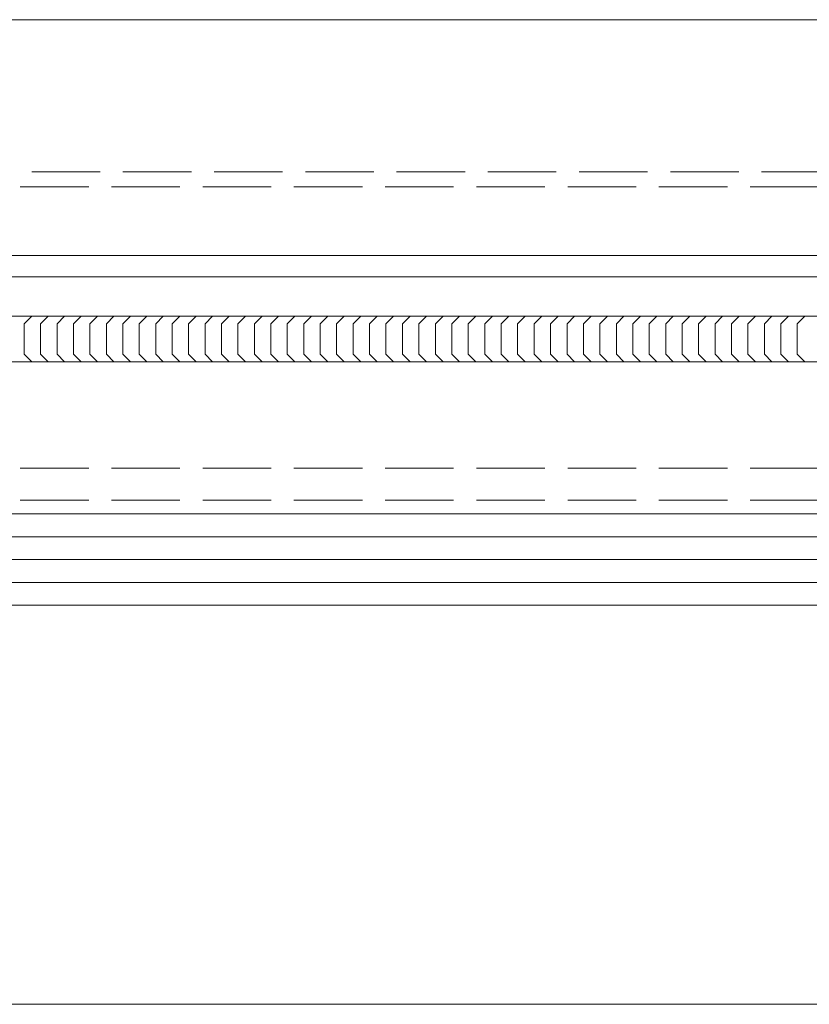
# Model space of a CAD drawing. Extents: x 0 to 3964, y 0 to 6413.
# Drawn here: x 1675 to 1779, y 5069 to 5198 of the extents above; entities that cross this region are included whole.
import ezdxf

# ---------------------------------------------------------------- set-up
doc = ezdxf.new("R2010")
doc.units = 0
doc.linetypes.add('YHIDDEN_1', pattern=[4, 3, -1])
doc.layers.add('YKK_12', color=2, linetype='CONTINUOUS', lineweight=13)
doc.layers.add('YSS_K', color=3, linetype='CONTINUOUS', lineweight=13)

msp = doc.modelspace()

# ---------------------------------------------------------------- linework, layer by layer
at = {"layer": 'YKK_12'}
for p, q in [((2522.5, 5198.35), (1437.5, 5198.35)), ((2522.5, 5167.35), (1437.5, 5167.35)), ((2522.5, 5164.55), (1437.5, 5164.55)), ((2522.5, 5159.35), (1437.5, 5159.35)), ((2522.5, 5153.35), (1437.5, 5153.35))]:
    msp.add_line(p, q, dxfattribs=at)
at = {"layer": 'YKK_12', "linetype": 'YHIDDEN_1', "ltscale": 3}
for p, q in [((2477.5, 5178.35), (1482.5, 5178.35)), ((2440, 5176.35), (1520, 5176.35)), ((2440, 5139.35), (1520, 5139.35)), ((2440, 5135.15), (1520, 5135.15)), ((2440, 5133.35), (1520, 5133.35)), ((2440, 5133.35), (1520, 5133.35))]:
    msp.add_line(p, q, dxfattribs=at)
at = {"layer": 'YKK_12', "ltscale": 10}
msp.add_line((1251.25, 5068.85), (2708.75, 5068.85), dxfattribs=at)
at = {"layer": 'YSS_K', "linetype": 'Continuous'}
for p, q in [((1676.5, 5159.35), (1675.5, 5158.35)), ((1678.67, 5159.35), (1677.67, 5158.35)), ((1680.83, 5159.35), (1679.83, 5158.35)), ((1683, 5159.35), (1682, 5158.35)), ((1685.16, 5159.35), (1684.16, 5158.35)), ((1687.32, 5159.35), (1686.32, 5158.35)), ((1689.49, 5159.35), (1688.49, 5158.35)), ((1691.65, 5159.35), (1690.65, 5158.35)), ((1693.81, 5159.35), (1692.81, 5158.35)), ((1695.98, 5159.35), (1694.98, 5158.35)), ((1698.14, 5159.35), (1697.14, 5158.35)), ((1700.3, 5159.35), (1699.3, 5158.35)), ((1702.47, 5159.35), (1701.47, 5158.35)), ((1704.63, 5159.35), (1703.63, 5158.35)), ((1706.8, 5159.35), (1705.8, 5158.35)), ((1708.96, 5159.35), (1707.96, 5158.35)), ((1711.12, 5159.35), (1710.12, 5158.35)), ((1713.29, 5159.35), (1712.29, 5158.35)), ((1715.45, 5159.35), (1714.45, 5158.35)), ((1717.61, 5159.35), (1716.61, 5158.35)), ((1719.78, 5159.35), (1718.78, 5158.35)), ((1721.94, 5159.35), (1720.94, 5158.35)), ((1724.1, 5159.35), (1723.1, 5158.35)), ((1726.27, 5159.35), (1725.27, 5158.35)), ((1728.43, 5159.35), (1727.43, 5158.35)), ((1730.6, 5159.35), (1729.6, 5158.35)), ((1732.76, 5159.35), (1731.76, 5158.35)), ((1734.92, 5159.35), (1733.92, 5158.35)), ((1737.09, 5159.35), (1736.09, 5158.35)), ((1739.25, 5159.35), (1738.25, 5158.35)), ((1741.41, 5159.35), (1740.41, 5158.35)), ((1743.58, 5159.35), (1742.58, 5158.35)), ((1745.74, 5159.35), (1744.74, 5158.35)), ((1747.91, 5159.35), (1746.91, 5158.35)), ((1750.07, 5159.35), (1749.07, 5158.35)), ((1752.23, 5159.35), (1751.23, 5158.35)), ((1754.4, 5159.35), (1753.4, 5158.35)), ((1756.56, 5159.35), (1755.56, 5158.35)), ((1758.72, 5159.35), (1757.72, 5158.35)), ((1760.89, 5159.35), (1759.89, 5158.35)), ((1763.05, 5159.35), (1762.05, 5158.35)), ((1765.21, 5159.35), (1764.21, 5158.35)), ((1767.38, 5159.35), (1766.38, 5158.35)), ((1769.54, 5159.35), (1768.54, 5158.35)), ((1771.71, 5159.35), (1770.71, 5158.35)), ((1773.87, 5159.35), (1772.87, 5158.35)), ((1776.03, 5159.35), (1775.03, 5158.35)), ((1778.2, 5159.35), (1777.2, 5158.35)), ((1675.5, 5158.35), (1675.5, 5154.35)), ((1677.67, 5158.35), (1677.67, 5154.35)), ((1679.83, 5158.35), (1679.83, 5154.35)), ((1682, 5158.35), (1682, 5154.35)), ((1684.16, 5158.35), (1684.16, 5154.35)), ((1686.32, 5158.35), (1686.32, 5154.35)), ((1688.49, 5158.35), (1688.49, 5154.35)), ((1690.65, 5158.35), (1690.65, 5154.35)), ((1692.81, 5158.35), (1692.81, 5154.35)), ((1694.98, 5158.35), (1694.98, 5154.35)), ((1697.14, 5158.35), (1697.14, 5154.35)), ((1699.3, 5158.35), (1699.3, 5154.35)), ((1701.47, 5158.35), (1701.47, 5154.35)), ((1703.63, 5158.35), (1703.63, 5154.35)), ((1705.8, 5158.35), (1705.8, 5154.35)), ((1707.96, 5158.35), (1707.96, 5154.35)), ((1710.12, 5158.35), (1710.12, 5154.35)), ((1712.29, 5158.35), (1712.29, 5154.35)), ((1714.45, 5158.35), (1714.45, 5154.35)), ((1716.61, 5158.35), (1716.61, 5154.35)), ((1718.78, 5158.35), (1718.78, 5154.35)), ((1720.94, 5158.35), (1720.94, 5154.35)), ((1723.1, 5158.35), (1723.1, 5154.35)), ((1725.27, 5158.35), (1725.27, 5154.35)), ((1727.43, 5158.35), (1727.43, 5154.35)), ((1729.6, 5158.35), (1729.6, 5154.35)), ((1731.76, 5158.35), (1731.76, 5154.35)), ((1733.92, 5158.35), (1733.92, 5154.35)), ((1736.09, 5158.35), (1736.09, 5154.35)), ((1738.25, 5158.35), (1738.25, 5154.35)), ((1740.41, 5158.35), (1740.41, 5154.35)), ((1742.58, 5158.35), (1742.58, 5154.35)), ((1744.74, 5158.35), (1744.74, 5154.35)), ((1746.91, 5158.35), (1746.91, 5154.35)), ((1749.07, 5158.35), (1749.07, 5154.35)), ((1751.23, 5158.35), (1751.23, 5154.35)), ((1753.4, 5158.35), (1753.4, 5154.35)), ((1755.56, 5158.35), (1755.56, 5154.35)), ((1757.72, 5158.35), (1757.72, 5154.35)), ((1759.89, 5158.35), (1759.89, 5154.35)), ((1762.05, 5158.35), (1762.05, 5154.35)), ((1764.21, 5158.35), (1764.21, 5154.35)), ((1766.38, 5158.35), (1766.38, 5154.35)), ((1768.54, 5158.35), (1768.54, 5154.35)), ((1770.71, 5158.35), (1770.71, 5154.35)), ((1772.87, 5158.35), (1772.87, 5154.35)), ((1775.03, 5158.35), (1775.03, 5154.35)), ((1777.2, 5158.35), (1777.2, 5154.35)), ((1675.5, 5154.35), (1676.5, 5153.35)), ((1677.67, 5154.35), (1678.67, 5153.35)), ((1679.83, 5154.35), (1680.83, 5153.35)), ((1682, 5154.35), (1683, 5153.35)), ((1684.16, 5154.35), (1685.16, 5153.35)), ((1686.32, 5154.35), (1687.32, 5153.35)), ((1688.49, 5154.35), (1689.49, 5153.35)), ((1690.65, 5154.35), (1691.65, 5153.35)), ((1692.81, 5154.35), (1693.81, 5153.35)), ((1694.98, 5154.35), (1695.98, 5153.35)), ((1697.14, 5154.35), (1698.14, 5153.35)), ((1699.3, 5154.35), (1700.3, 5153.35)), ((1701.47, 5154.35), (1702.47, 5153.35)), ((1703.63, 5154.35), (1704.63, 5153.35)), ((1705.8, 5154.35), (1706.8, 5153.35)), ((1707.96, 5154.35), (1708.96, 5153.35)), ((1710.12, 5154.35), (1711.12, 5153.35)), ((1712.29, 5154.35), (1713.29, 5153.35)), ((1714.45, 5154.35), (1715.45, 5153.35)), ((1716.61, 5154.35), (1717.61, 5153.35)), ((1718.78, 5154.35), (1719.78, 5153.35)), ((1720.94, 5154.35), (1721.94, 5153.35)), ((1723.1, 5154.35), (1724.1, 5153.35)), ((1725.27, 5154.35), (1726.27, 5153.35)), ((1727.43, 5154.35), (1728.43, 5153.35)), ((1729.6, 5154.35), (1730.6, 5153.35)), ((1731.76, 5154.35), (1732.76, 5153.35)), ((1733.92, 5154.35), (1734.92, 5153.35)), ((1736.09, 5154.35), (1737.09, 5153.35)), ((1738.25, 5154.35), (1739.25, 5153.35)), ((1740.41, 5154.35), (1741.41, 5153.35)), ((1742.58, 5154.35), (1743.58, 5153.35)), ((1744.74, 5154.35), (1745.74, 5153.35)), ((1746.91, 5154.35), (1747.91, 5153.35)), ((1749.07, 5154.35), (1750.07, 5153.35)), ((1751.23, 5154.35), (1752.23, 5153.35)), ((1753.4, 5154.35), (1754.4, 5153.35)), ((1755.56, 5154.35), (1756.56, 5153.35)), ((1757.72, 5154.35), (1758.72, 5153.35)), ((1759.89, 5154.35), (1760.89, 5153.35)), ((1762.05, 5154.35), (1763.05, 5153.35)), ((1764.21, 5154.35), (1765.21, 5153.35)), ((1766.38, 5154.35), (1767.38, 5153.35)), ((1768.54, 5154.35), (1769.54, 5153.35)), ((1770.71, 5154.35), (1771.71, 5153.35)), ((1772.87, 5154.35), (1773.87, 5153.35)), ((1775.03, 5154.35), (1776.03, 5153.35)), ((1777.2, 5154.35), (1778.2, 5153.35))]:
    msp.add_line(p, q, dxfattribs=at)
at = {"layer": 'YSS_K'}
for p, q in [((1510, 5133.35), (2450, 5133.35)), ((2450, 5130.35), (1510, 5130.35)), ((2450, 5127.35), (1510, 5127.35)), ((2450, 5124.35), (1510, 5124.35)), ((1312.5, 5121.35), (2647.5, 5121.35)), ((2450, 5121.35), (1510, 5121.35))]:
    msp.add_line(p, q, dxfattribs=at)

doc.saveas('drawing.dxf')
